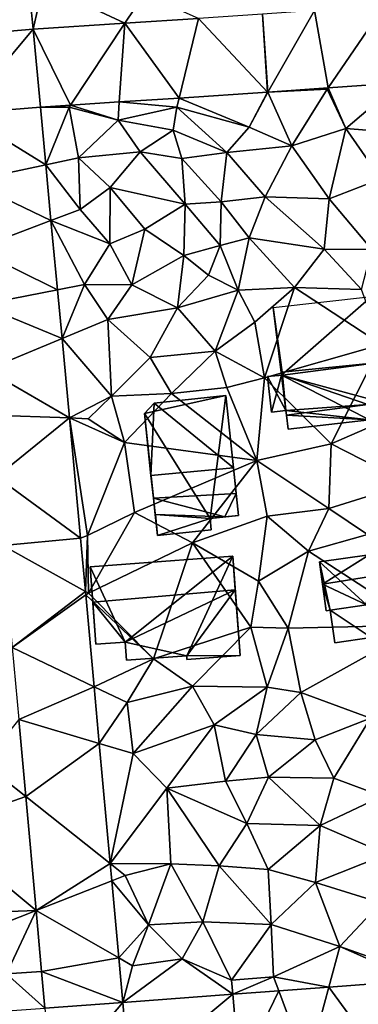
# Model space of a CAD drawing. Extents: x 571000 to 572030, y 6222000 to 6223029.
# Drawn here: x 571052 to 571078, y 6222643 to 6222719 of the extents above; entities that cross this region are included whole.
import ezdxf

# ---------------------------------------------------------------- set-up
doc = ezdxf.new("R2010")
doc.units = 0
doc.header["$MEASUREMENT"] = 0
for name, color, linetype in [('Bygninger_LOD2', 1, 'Continuous'), ('Terraen', 33, 'Continuous'), ('Terraen_vej', 33, 'Continuous')]:
    doc.layers.add(name, color=color, linetype=linetype)

# ---------------------------------------------------------------- blocks, each defined once
blk = doc.blocks.new('1km_6222_571_UTM32_ACAD_1_FMEBLOCK29')
at = {"layer": 'Terraen_vej', "color": 251, "true_color": 0x555555}
for points in [[(-15.607, 37.159, 5.833), (-9.627, 37.659, 5.855), (-9.969, 41.28, 5.73)], [(12.001, 39.102, 5.893), (13.053, 33.161, 6.255), (17.392, 39.484, 5.857)], [(17.392, 39.484, 5.857), (13.053, 33.161, 6.255), (18.523, 33.55, 6.213)], [(7.995, 38.817, 5.92), (3.091, 38.495, 5.902), (8.397, 32.831, 6.292)], [(7.995, 38.817, 5.92), (8.413, 32.832, 6.291), (12.001, 39.102, 5.893)], [(7.995, 38.817, 5.92), (8.397, 32.831, 6.292), (8.413, 32.832, 6.291)], [(12.001, 39.102, 5.893), (8.413, 32.832, 6.291), (13.053, 33.161, 6.255)], [(-9.627, 37.659, 5.855), (-6.757, 31.835, 6.124), (-2.582, 38.122, 5.881)], [(-2.582, 38.122, 5.881), (-6.757, 31.835, 6.124), (-3.003, 32.081, 6.166)], [(-2.582, 38.122, 5.881), (-3.003, 32.081, 6.166), (1.591, 32.383, 6.217)], [(-2.582, 38.122, 5.881), (1.591, 32.383, 6.217), (3.091, 38.495, 5.902)], [(3.091, 38.495, 5.902), (1.591, 32.383, 6.217), (8.397, 32.831, 6.292)], [(-15.046, 31.185, 6.148), (-9.627, 37.659, 5.855), (-15.607, 37.159, 5.833)], [(-15.046, 31.185, 6.148), (-9.066, 31.683, 6.099), (-9.627, 37.659, 5.855)], [(-9.627, 37.659, 5.855), (-9.066, 31.683, 6.099), (-6.757, 31.835, 6.124)], [(-15.046, 31.185, 6.148), (-8.653, 27.265, 6.265), (-9.066, 31.683, 6.099)], [(-15.046, 31.185, 6.148), (-14.56, 25.993, 6.352), (-8.653, 27.265, 6.265)], [(-14.56, 25.993, 6.352), (-8.252, 22.969, 6.426), (-8.653, 27.265, 6.265)], [(-14.56, 25.993, 6.352), (-14.074, 20.785, 6.557), (-8.252, 22.969, 6.426)], [(-7.756, 17.664, 6.626), (-8.252, 22.969, 6.426), (-14.074, 20.785, 6.557)], [(-13.672, 16.493, 6.726), (-7.756, 17.664, 6.626), (-14.074, 20.785, 6.557)], [(-13.672, 16.493, 6.726), (-7.405, 13.917, 6.767), (-7.756, 17.664, 6.626)], [(-13.208, 11.525, 6.922), (-7.405, 13.917, 6.767), (-13.672, 16.493, 6.726)], [(-13.208, 11.525, 6.922), (-6.835, 7.817, 6.996), (-7.405, 13.917, 6.767)], [(-12.882, 8.038, 7.06), (-6.835, 7.817, 6.996), (-13.208, 11.525, 6.922)], [(-12.439, 3.294, 7.247), (-6.835, 7.817, 6.996), (-12.882, 8.038, 7.06)], [(-5.973, -1.407, 7.343), (-6.835, 7.817, 6.996), (-12.439, 3.294, 7.247)], [(-11.947, -1.961, 7.454), (-5.973, -1.407, 7.343), (-12.439, 3.294, 7.247)], [(-11.947, -1.961, 7.454), (-5.6, -5.503, 7.376), (-5.973, -1.407, 7.343)], [(-5.973, -1.407, 7.343), (-5.6, -5.503, 7.376), (-5.972, -1.414, 7.343)], [(-5.6, -5.503, 7.376), (-5.6, -5.503, 7.376), (-5.972, -1.414, 7.343)], [(-11.947, -1.961, 7.454), (-11.234, -9.802, 7.514), (-5.6, -5.503, 7.376)], [(-11.234, -9.802, 7.514), (-5.576, -5.766, 7.378), (-5.6, -5.503, 7.376)], [(-11.234, -9.802, 7.514), (-4.935, -12.821, 7.435), (-5.576, -5.766, 7.378)], [(-5.6, -5.503, 7.376), (-5.6, -5.503, 7.376), (-5.6, -5.503, 7.376)], [(-5.6, -5.503, 7.376), (-5.6, -5.503, 7.376), (-5.576, -5.766, 7.378)], [(-5.6, -5.503, 7.376), (-5.576, -5.766, 7.378), (-5.576, -5.766, 7.378)], [(-5.576, -5.766, 7.378), (-5.576, -5.766, 7.378), (-5.576, -5.766, 7.378)], [(-5.576, -5.766, 7.378), (-5.576, -5.766, 7.378), (-4.935, -12.821, 7.435)], [(-5.576, -5.766, 7.378), (-4.935, -12.821, 7.435), (-4.935, -12.821, 7.435)], [(-10.731, -15.334, 7.557), (-4.935, -12.821, 7.435), (-11.234, -9.802, 7.514)], [(-10.731, -15.334, 7.557), (-4.538, -17.181, 7.47), (-4.935, -12.821, 7.435)], [(-4.935, -12.821, 7.435), (-4.935, -12.821, 7.435), (-4.935, -12.821, 7.435)], [(-4.935, -12.821, 7.435), (-4.935, -12.821, 7.435), (-4.538, -17.181, 7.47)], [(-4.935, -12.821, 7.435), (-4.538, -17.181, 7.47), (-4.538, -17.181, 7.47)], [(-10.192, -21.253, 7.603), (-4.538, -17.181, 7.47), (-10.731, -15.334, 7.557)], [(-10.192, -21.253, 7.603), (-3.7, -26.388, 7.544), (-4.538, -17.181, 7.47)], [(-4.538, -17.181, 7.47), (-4.538, -17.181, 7.47), (-4.538, -17.181, 7.47)], [(-4.538, -17.181, 7.47), (-4.538, -17.181, 7.47), (-3.7, -26.388, 7.544)], [(-4.538, -17.181, 7.47), (-3.7, -26.388, 7.544), (-3.7, -26.388, 7.544)], [(-9.397, -29.999, 7.671), (-3.7, -26.388, 7.544), (-10.192, -21.253, 7.603)], [(-9.397, -29.999, 7.671), (-3.58, -27.714, 7.554), (-3.7, -26.388, 7.544)], [(-3.7, -26.388, 7.544), (-3.7, -26.388, 7.544), (-3.7, -26.388, 7.544)], [(-3.7, -26.388, 7.544), (-3.7, -26.388, 7.544), (-3.7, -26.388, 7.544)], [(-3.7, -26.388, 7.544), (-3.7, -26.388, 7.544), (-3.7, -26.388, 7.544)], [(-3.7, -26.388, 7.544), (-3.7, -26.388, 7.544), (-3.58, -27.714, 7.554)], [(-3.7, -26.388, 7.544), (-3.58, -27.714, 7.554), (-3.58, -27.714, 7.554)], [(-9.397, -29.999, 7.671), (-3.041, -33.639, 7.602), (-3.58, -27.714, 7.554)], [(-3.58, -27.714, 7.554), (-3.58, -27.714, 7.554), (-3.58, -27.714, 7.554)], [(-3.58, -27.714, 7.554), (-3.58, -27.714, 7.554), (-3.041, -33.639, 7.602)], [(-3.58, -27.714, 7.554), (-3.041, -33.639, 7.602), (-3.041, -33.639, 7.602)], [(-8.97, -34.686, 7.707), (-3.041, -33.639, 7.602), (-9.397, -29.999, 7.671)], [(-8.97, -34.686, 7.707), (-2.73, -37.055, 7.629), (-3.041, -33.639, 7.602)], [(-3.041, -33.639, 7.602), (-3.041, -33.639, 7.602), (-3.041, -33.639, 7.602)], [(-2.73, -37.055, 7.629), (-3.041, -33.639, 7.602), (-3.041, -33.639, 7.602)], [(-8.715, -37.492, 7.729), (-2.73, -37.055, 7.629), (-8.97, -34.686, 7.707)], [(13.101, -35.878, 7.348), (17.288, -41.583, 7.249), (19.86, -35.375, 7.227)], [(5.723, -36.427, 7.479), (6.236, -42.405, 7.437), (9.252, -36.164, 7.416)], [(9.252, -36.164, 7.416), (6.236, -42.405, 7.437), (11.432, -42.019, 7.349)], [(13.101, -35.878, 7.348), (9.252, -36.164, 7.416), (11.432, -42.019, 7.349)], [(13.101, -35.878, 7.348), (11.432, -42.019, 7.349), (17.288, -41.583, 7.249)], [(-2.73, -37.055, 7.629), (-2.21, -43.033, 7.582), (5.723, -36.427, 7.479)], [(5.723, -36.427, 7.479), (-2.21, -43.033, 7.582), (6.236, -42.405, 7.437)], [(-8.194, -43.47, 7.71), (-2.73, -37.055, 7.629), (-8.715, -37.492, 7.729)], [(-8.194, -43.47, 7.71), (-2.21, -43.033, 7.582), (-2.73, -37.055, 7.629)]]:
    blk.add_polyline3d(points, close=True, dxfattribs=at)
blk = doc.blocks.new('1km_6222_571_UTM32_ACAD_1_FMEBLOCK57')
at = {"layer": 'Terraen', "color": 9, "true_color": 0xbbbbbb}
for points in [[(-9.627, 30.685, 5.855), (-8.85, 34.1, 5.74), (-9.969, 34.306, 5.73)], [(-2.582, 31.148, 5.881), (-8.85, 34.1, 5.74), (-9.627, 30.685, 5.855)], [(-1.1, 33.38, 5.65), (-8.85, 34.1, 5.74), (-2.582, 31.148, 5.881)], [(3.091, 31.521, 5.902), (-1.1, 33.38, 5.65), (-2.582, 31.148, 5.881)], [(13.053, 26.187, 6.255), (14.4, 23.06, 6.38), (18.523, 26.576, 6.213)], [(14.4, 23.06, 6.38), (18.6, 22.75, 6.43), (18.523, 26.576, 6.213)], [(1.591, 25.409, 6.217), (6.99, 23.18, 6.54), (8.397, 25.856, 6.292)], [(6.99, 23.18, 6.54), (10.26, 21.74, 6.62), (8.413, 25.858, 6.291)], [(8.397, 25.856, 6.292), (6.99, 23.18, 6.54), (8.413, 25.858, 6.291)], [(8.413, 25.858, 6.291), (12.98, 26.08, 6.12), (13.053, 26.187, 6.255)], [(12.98, 26.08, 6.12), (8.413, 25.858, 6.291), (10.26, 21.74, 6.62)], [(14.4, 23.06, 6.38), (12.98, 26.08, 6.12), (10.26, 21.74, 6.62)], [(14.4, 23.06, 6.38), (13.053, 26.187, 6.255), (12.98, 26.08, 6.12)], [(-6.757, 24.86, 6.124), (-3.1, 23.72, 6.48), (-3.003, 25.107, 6.166)], [(-3.003, 25.107, 6.166), (-3.1, 23.72, 6.48), (1.42, 24.71, 6.15)], [(-3.003, 25.107, 6.166), (1.42, 24.71, 6.15), (1.591, 25.409, 6.217)], [(1.42, 24.71, 6.15), (6.99, 23.18, 6.54), (1.591, 25.409, 6.217)], [(-9.066, 24.709, 6.099), (-6.85, 24.72, 6.09), (-6.757, 24.86, 6.124)], [(-8.653, 20.291, 6.265), (-6.85, 24.72, 6.09), (-9.066, 24.709, 6.099)], [(-6.15, 20.83, 6.6), (-6.85, 24.72, 6.09), (-8.653, 20.291, 6.265)], [(-3.1, 23.72, 6.48), (-6.757, 24.86, 6.124), (-6.85, 24.72, 6.09)], [(-6.15, 20.83, 6.6), (-3.1, 23.72, 6.48), (-6.85, 24.72, 6.09)], [(1.13, 22.95, 7.07), (1.42, 24.71, 6.15), (-3.1, 23.72, 6.48)], [(1.13, 22.95, 7.07), (5.26, 21.24, 6.46), (1.42, 24.71, 6.15)], [(5.26, 21.24, 6.46), (6.99, 23.18, 6.54), (1.42, 24.71, 6.15)], [(-6.15, 20.83, 6.6), (-1.39, 21.28, 6.61), (-3.1, 23.72, 6.48)], [(1.13, 22.95, 7.07), (-3.1, 23.72, 6.48), (-1.39, 21.28, 6.61)], [(1.13, 22.95, 7.07), (-1.39, 21.28, 6.61), (1.81, 20.76, 6.67)], [(1.13, 22.95, 7.07), (1.81, 20.76, 6.67), (5.26, 21.24, 6.46)], [(5.26, 21.24, 6.46), (10.26, 21.74, 6.62), (6.99, 23.18, 6.54)], [(14.4, 23.06, 6.38), (10.26, 21.74, 6.62), (13.12, 17.68, 6.65)], [(14.4, 23.06, 6.38), (13.12, 17.68, 6.65), (17.1, 19.2, 6.53)], [(14.4, 23.06, 6.38), (17.1, 19.2, 6.53), (18.6, 22.75, 6.43)], [(-3.7, 18.54, 6.53), (-1.39, 21.28, 6.61), (-6.15, 20.83, 6.6)], [(2.05, 17.26, 6.59), (-1.39, 21.28, 6.61), (-3.7, 18.54, 6.53)], [(2.05, 17.26, 6.59), (1.81, 20.76, 6.67), (-1.39, 21.28, 6.61)], [(4.82, 17.43, 6.48), (5.26, 21.24, 6.46), (1.81, 20.76, 6.67)], [(4.82, 17.43, 6.48), (8.2, 17.82, 6.59), (5.26, 21.24, 6.46)], [(8.2, 17.82, 6.59), (10.26, 21.74, 6.62), (5.26, 21.24, 6.46)], [(8.2, 17.82, 6.59), (13.12, 17.68, 6.65), (10.26, 21.74, 6.62)], [(-6, 16.84, 6.61), (-6.15, 20.83, 6.6), (-8.653, 20.291, 6.265)], [(-3.7, 18.54, 6.53), (-6.15, 20.83, 6.6), (-6, 16.84, 6.61)], [(2.05, 17.26, 6.59), (4.82, 17.43, 6.48), (1.81, 20.76, 6.67)], [(-8.252, 15.995, 6.426), (-6, 16.84, 6.61), (-8.653, 20.291, 6.265)], [(16.42, 13.77, 6.69), (17.1, 19.2, 6.53), (13.12, 17.68, 6.65)], [(-3.72, 14.22, 6.7), (-3.7, 18.54, 6.53), (-6, 16.84, 6.61)], [(-3.72, 14.22, 6.7), (-1.03, 15.34, 6.67), (-3.7, 18.54, 6.53)], [(2.05, 17.26, 6.59), (-3.7, 18.54, 6.53), (-1.03, 15.34, 6.67)], [(4.76, 14.09, 7.26), (4.82, 17.43, 6.48), (2.05, 17.26, 6.59)], [(4.76, 14.09, 7.26), (6.97, 14.67, 6.73), (4.82, 17.43, 6.48)], [(4.82, 17.43, 6.48), (6.97, 14.67, 6.73), (8.2, 17.82, 6.59)], [(12.75, 13.81, 6.72), (8.2, 17.82, 6.59), (6.97, 14.67, 6.73)], [(12.75, 13.81, 6.72), (13.12, 17.68, 6.65), (8.2, 17.82, 6.59)], [(16.42, 13.77, 6.69), (13.12, 17.68, 6.65), (12.75, 13.81, 6.72)], [(-8.252, 15.995, 6.426), (-3.72, 14.22, 6.7), (-6, 16.84, 6.61)], [(1.96, 13.31, 6.74), (2.05, 17.26, 6.59), (-1.03, 15.34, 6.67)], [(4.76, 14.09, 7.26), (2.05, 17.26, 6.59), (1.96, 13.31, 6.74)], [(-7.756, 10.689, 6.626), (-5.68, 11.1, 6.79), (-8.252, 15.995, 6.426)], [(-8.252, 15.995, 6.426), (-5.68, 11.1, 6.79), (-3.72, 14.22, 6.7)], [(-2.04, 11.06, 6.84), (-1.03, 15.34, 6.67), (-3.72, 14.22, 6.7)], [(-2.04, 11.06, 6.84), (1.96, 13.31, 6.74), (-1.03, 15.34, 6.67)], [(6.13, 10.65, 6.93), (6.97, 14.67, 6.73), (4.76, 14.09, 7.26)], [(6.13, 10.65, 6.93), (10.46, 10.86, 6.76), (6.97, 14.67, 6.73)], [(12.75, 13.81, 6.72), (6.97, 14.67, 6.73), (10.46, 10.86, 6.76)], [(-2.04, 11.06, 6.84), (-3.72, 14.22, 6.7), (-5.68, 11.1, 6.79)], [(3.86, 11.81, 6.93), (4.76, 14.09, 7.26), (1.96, 13.31, 6.74)], [(6.13, 10.65, 6.93), (4.76, 14.09, 7.26), (3.86, 11.81, 6.93)], [(12.75, 13.81, 6.72), (10.46, 10.86, 6.76), (15.62, 10.72, 6.72)], [(16.42, 13.77, 6.69), (12.75, 13.81, 6.72), (15.62, 10.72, 6.72)], [(-2.04, 11.06, 6.84), (1.48, 9.3, 6.83), (1.96, 13.31, 6.74)], [(3.86, 11.81, 6.93), (1.96, 13.31, 6.74), (1.48, 9.3, 6.83)], [(6.13, 10.65, 6.93), (3.86, 11.81, 6.93), (1.48, 9.3, 6.83)], [(-7.405, 6.943, 6.767), (-5.68, 11.1, 6.79), (-7.756, 10.689, 6.626)], [(-5.68, 11.1, 6.79), (-7.405, 6.943, 6.767), (-3.87, 8.4, 6.99)], [(-2.04, 11.06, 6.84), (-5.68, 11.1, 6.79), (-3.87, 8.4, 6.99)], [(-2.04, 11.06, 6.84), (-3.87, 8.4, 6.99), (1.48, 9.3, 6.83)], [(4.36, 5.97, 6.94), (6.13, 10.65, 6.93), (1.48, 9.3, 6.83)], [(4.36, 5.97, 6.94), (7.42, 8.21, 6.95), (6.13, 10.65, 6.93)], [(7.42, 8.21, 6.95), (10.46, 10.86, 6.76), (6.13, 10.65, 6.93)], [(7.42, 8.21, 6.95), (8.17, 3.92, 6.91), (10.46, 10.86, 6.76)], [(17.14, 6.48, 6.89), (10.46, 10.86, 6.76), (8.17, 3.92, 6.91)], [(17.14, 6.48, 6.89), (15.62, 10.72, 6.72), (10.46, 10.86, 6.76)], [(-0.63, 5.5, 6.91), (1.48, 9.3, 6.83), (-3.87, 8.4, 6.99)], [(4.36, 5.97, 6.94), (1.48, 9.3, 6.83), (-0.63, 5.5, 6.91)], [(-3.61, 2.53, 7.31), (-3.87, 8.4, 6.99), (-7.405, 6.943, 6.767)], [(-3.61, 2.53, 7.31), (-0.63, 5.5, 6.91), (-3.87, 8.4, 6.99)], [(4.36, 5.97, 6.94), (8.17, 3.92, 6.91), (7.42, 8.21, 6.95)], [(-6.835, 0.843, 6.996), (-3.61, 2.53, 7.31), (-7.405, 6.943, 6.767)], [(13.29, -1.13, 6.89), (17.14, 6.48, 6.89), (8.17, 3.92, 6.91)], [(13.29, -1.13, 6.89), (20.45, 1.98, 6.89), (17.14, 6.48, 6.89)], [(-3.61, 2.53, 7.31), (1.01, 2.72, 6.92), (-0.63, 5.5, 6.91)], [(4.36, 5.97, 6.94), (-0.63, 5.5, 6.91), (1.01, 2.72, 6.92)], [(5.26, 3.19, 6.98), (4.36, 5.97, 6.94), (1.01, 2.72, 6.92)], [(5.26, 3.19, 6.98), (8.17, 3.92, 6.91), (4.36, 5.97, 6.94)], [(7.57, -2.43, 7.24), (8.17, 3.92, 6.91), (5.26, 3.19, 6.98)], [(13.29, -1.13, 6.89), (8.17, 3.92, 6.91), (7.57, -2.43, 7.24)], [(7.57, -2.43, 7.24), (5.26, 3.19, 6.98), (1.01, 2.72, 6.92)], [(-3.61, 2.53, 7.31), (-6.835, 0.843, 6.996), (-5.39, 0.79, 7.6)], [(-3.61, 2.53, 7.31), (-5.39, 0.79, 7.6), (-2.6, -1.05, 7.08)], [(-3.61, 2.53, 7.31), (-2.6, -1.05, 7.08), (1.01, 2.72, 6.92)], [(7.57, -2.43, 7.24), (1.01, 2.72, 6.92), (-2.6, -1.05, 7.08)], [(13.29, -1.13, 6.89), (19.26, -4.18, 7.04), (20.45, 1.98, 6.89)], [(-2.6, -1.05, 7.08), (-6.835, 0.843, 6.996), (-5.44, -8.17, 7.33)], [(-2.6, -1.05, 7.08), (-5.39, 0.79, 7.6), (-6.835, 0.843, 6.996)], [(-5.973, -8.381, 7.343), (-5.44, -8.17, 7.33), (-6.835, 0.843, 6.996)], [(-1.83, -6.41, 7.21), (-2.6, -1.05, 7.08), (-5.44, -8.17, 7.33)], [(-1.83, -6.41, 7.21), (7.57, -2.43, 7.24), (-2.6, -1.05, 7.08)], [(13.11, -6.1, 6.95), (13.29, -1.13, 6.89), (7.57, -2.43, 7.24)], [(13.11, -6.1, 6.95), (19.26, -4.18, 7.04), (13.29, -1.13, 6.89)], [(-1.83, -6.41, 7.21), (2.62, -8.73, 7.35), (7.57, -2.43, 7.24)], [(7.57, -2.43, 7.24), (2.62, -8.73, 7.35), (8.36, -6.7, 7.23)], [(13.11, -6.1, 6.95), (7.57, -2.43, 7.24), (8.36, -6.7, 7.23)], [(16.08, -8.09, 7.2), (19.26, -4.18, 7.04), (13.11, -6.1, 6.95)], [(-5.38, -12.6, 7.43), (-1.83, -6.41, 7.21), (-5.44, -8.17, 7.33)], [(-5.38, -12.6, 7.43), (2.62, -8.73, 7.35), (-1.83, -6.41, 7.21)], [(7.69, -11.68, 7.44), (8.36, -6.7, 7.23), (2.62, -8.73, 7.35)], [(11.55, -9.38, 7.26), (8.36, -6.7, 7.23), (7.69, -11.68, 7.44)], [(11.55, -9.38, 7.26), (13.11, -6.1, 6.95), (8.36, -6.7, 7.23)], [(11.55, -9.38, 7.26), (16.08, -8.09, 7.2), (13.11, -6.1, 6.95)], [(-5.973, -8.381, 7.343), (-5.972, -8.388, 7.343), (-5.44, -8.17, 7.33)], [(-5.972, -8.388, 7.343), (-5.6, -12.477, 7.376), (-5.44, -8.17, 7.33)], [(-5.6, -12.477, 7.376), (-5.38, -12.6, 7.43), (-5.44, -8.17, 7.33)], [(20.27, -15.07, 7.24), (16.08, -8.09, 7.2), (11.55, -9.38, 7.26)], [(-5.38, -12.6, 7.43), (-0.37, -17.65, 7.42), (2.62, -8.73, 7.35)], [(-0.37, -17.65, 7.42), (7.1, -15.21, 7.45), (2.62, -8.73, 7.35)], [(7.1, -15.21, 7.45), (7.69, -11.68, 7.44), (2.62, -8.73, 7.35)], [(9.97, -15.29, 7.3), (11.55, -9.38, 7.26), (7.69, -11.68, 7.44)], [(20.27, -15.07, 7.24), (11.55, -9.38, 7.26), (9.97, -15.29, 7.3)], [(9.97, -15.29, 7.3), (7.69, -11.68, 7.44), (7.1, -15.21, 7.45)], [(-5.6, -12.477, 7.376), (-5.6, -12.477, 7.376), (-5.38, -12.6, 7.43)], [(-5.6, -12.477, 7.376), (-5.576, -12.74, 7.378), (-5.38, -12.6, 7.43)], [(-5.576, -12.74, 7.378), (-5.576, -12.74, 7.378), (-5.38, -12.6, 7.43)], [(-5.576, -12.74, 7.378), (-0.37, -17.65, 7.42), (-5.38, -12.6, 7.43)], [(-5.576, -12.74, 7.378), (-4.935, -19.795, 7.435), (-0.37, -17.65, 7.42)], [(20.27, -15.07, 7.24), (9.97, -15.29, 7.3), (10.95, -20.24, 7.3)], [(16.3, -22.2, 7.27), (20.27, -15.07, 7.24), (10.95, -20.24, 7.3)], [(2.63, -19.75, 7.38), (7.1, -15.21, 7.45), (-0.37, -17.65, 7.42)], [(2.63, -19.75, 7.38), (8.37, -19.83, 7.48), (7.1, -15.21, 7.45)], [(9.97, -15.29, 7.3), (7.1, -15.21, 7.45), (8.37, -19.83, 7.48)], [(9.97, -15.29, 7.3), (8.37, -19.83, 7.48), (10.95, -20.24, 7.3)], [(-4.935, -19.795, 7.435), (-2.4, -21.01, 7.38), (-0.37, -17.65, 7.42)], [(-2.4, -21.01, 7.38), (2.63, -19.75, 7.38), (-0.37, -17.65, 7.42)], [(-4.935, -19.795, 7.435), (-4.935, -19.795, 7.435), (-2.4, -21.01, 7.38)], [(-4.935, -19.795, 7.435), (-4.538, -24.155, 7.47), (-2.4, -21.01, 7.38)], [(-1.94, -24.93, 7.53), (2.63, -19.75, 7.38), (-2.4, -21.01, 7.38)], [(-1.94, -24.93, 7.53), (4.3, -22.71, 7.44), (2.63, -19.75, 7.38)], [(4.3, -22.71, 7.44), (8.37, -19.83, 7.48), (2.63, -19.75, 7.38)], [(7.53, -23.47, 7.66), (8.37, -19.83, 7.48), (4.3, -22.71, 7.44)], [(7.53, -23.47, 7.66), (10.95, -20.24, 7.3), (8.37, -19.83, 7.48)], [(7.53, -23.47, 7.66), (12.04, -23.88, 7.25), (10.95, -20.24, 7.3)], [(16.3, -22.2, 7.27), (10.95, -20.24, 7.3), (12.04, -23.88, 7.25)], [(-4.538, -24.155, 7.47), (-1.94, -24.93, 7.53), (-2.4, -21.01, 7.38)], [(-10.192, -28.227, 7.603), (-10.731, -22.308, 7.557), (-13.45, -25.65, 7.76)], [(16.3, -22.2, 7.27), (12.04, -23.88, 7.25), (13.48, -26.82, 7.32)], [(17.2, -28.19, 7.37), (16.3, -22.2, 7.27), (13.48, -26.82, 7.32)], [(-1.94, -24.93, 7.53), (0.64, -27.57, 7.49), (4.3, -22.71, 7.44)], [(4.3, -22.71, 7.44), (0.64, -27.57, 7.49), (5.16, -27.04, 7.49)], [(7.53, -23.47, 7.66), (4.3, -22.71, 7.44), (5.16, -27.04, 7.49)], [(-4.538, -24.155, 7.47), (-4.538, -24.155, 7.47), (-1.94, -24.93, 7.53)], [(-4.538, -24.155, 7.47), (-3.7, -33.362, 7.544), (-1.94, -24.93, 7.53)], [(7.53, -23.47, 7.66), (5.16, -27.04, 7.49), (8.47, -26.73, 7.83)], [(7.53, -23.47, 7.66), (8.47, -26.73, 7.83), (12.04, -23.88, 7.25)], [(8.47, -26.73, 7.83), (13.48, -26.82, 7.32), (12.04, -23.88, 7.25)], [(-3.7, -33.362, 7.544), (0.64, -27.57, 7.49), (-1.94, -24.93, 7.53)], [(-10.192, -28.227, 7.603), (-13.45, -25.65, 7.76), (-17.06, -30.62, 8.2)], [(6.81, -30.28, 7.46), (5.16, -27.04, 7.49), (0.64, -27.57, 7.49)], [(6.81, -30.28, 7.46), (8.47, -26.73, 7.83), (5.16, -27.04, 7.49)], [(12.44, -30.44, 7.37), (8.47, -26.73, 7.83), (6.81, -30.28, 7.46)], [(12.44, -30.44, 7.37), (13.48, -26.82, 7.32), (8.47, -26.73, 7.83)], [(12.44, -30.44, 7.37), (17.2, -28.19, 7.37), (13.48, -26.82, 7.32)], [(-3.7, -33.362, 7.544), (-3.7, -33.362, 7.544), (0.64, -27.57, 7.49)], [(-3.7, -33.362, 7.544), (0.96, -33.39, 7.58), (0.64, -27.57, 7.49)], [(4.67, -33.55, 7.55), (0.64, -27.57, 7.49), (0.96, -33.39, 7.58)], [(4.67, -33.55, 7.55), (6.81, -30.28, 7.46), (0.64, -27.57, 7.49)], [(-9.397, -36.973, 7.671), (-10.192, -28.227, 7.603), (-17.06, -30.62, 8.2)], [(17.56, -32.64, 7.4), (17.2, -28.19, 7.37), (12.44, -30.44, 7.37)], [(-9.397, -36.973, 7.671), (-17.06, -30.62, 8.2), (-17.03, -37.26, 8.38)], [(8.43, -33.83, 7.43), (6.81, -30.28, 7.46), (4.67, -33.55, 7.55)], [(8.43, -33.83, 7.43), (12.44, -30.44, 7.37), (6.81, -30.28, 7.46)], [(8.43, -33.83, 7.43), (12.07, -34.83, 7.41), (12.44, -30.44, 7.37)], [(12.07, -34.83, 7.41), (17.56, -32.64, 7.4), (12.44, -30.44, 7.37)], [(17.09, -36.38, 7.33), (17.56, -32.64, 7.4), (12.07, -34.83, 7.41)], [(-3.7, -33.362, 7.544), (-3.7, -33.362, 7.544), (0.96, -33.39, 7.58)], [(-3.7, -33.362, 7.544), (-3.7, -33.362, 7.544), (-2.54, -34.28, 7.7)], [(-3.7, -33.362, 7.544), (-2.54, -34.28, 7.7), (0.96, -33.39, 7.58)], [(-3.58, -34.688, 7.554), (-2.54, -34.28, 7.7), (-3.7, -33.362, 7.544)], [(-0.76, -38.06, 7.72), (0.96, -33.39, 7.58), (-2.54, -34.28, 7.7)], [(3.43, -37.83, 7.49), (0.96, -33.39, 7.58), (-0.76, -38.06, 7.72)], [(3.43, -37.83, 7.49), (4.67, -33.55, 7.55), (0.96, -33.39, 7.58)], [(3.43, -37.83, 7.49), (8.68, -38.05, 7.42), (4.67, -33.55, 7.55)], [(8.43, -33.83, 7.43), (4.67, -33.55, 7.55), (8.68, -38.05, 7.42)], [(8.43, -33.83, 7.43), (8.68, -38.05, 7.42), (12.07, -34.83, 7.41)], [(-3.58, -34.688, 7.554), (-3.58, -34.688, 7.554), (-2.54, -34.28, 7.7)], [(-3.58, -34.688, 7.554), (-0.76, -38.06, 7.72), (-2.54, -34.28, 7.7)], [(-3.58, -34.688, 7.554), (-3.041, -40.613, 7.602), (-0.76, -38.06, 7.72)], [(12.07, -34.83, 7.41), (8.68, -38.05, 7.42), (13.95, -39.73, 7.37)], [(17.09, -36.38, 7.33), (12.07, -34.83, 7.41), (13.95, -39.73, 7.37)], [(-9.397, -36.973, 7.671), (-17.03, -37.26, 8.38), (-15.45, -39.35, 7.9)], [(-9.397, -36.973, 7.671), (-15.45, -39.35, 7.9), (-11.68, -41.83, 7.78)], [(-8.97, -41.66, 7.707), (-9.397, -36.973, 7.671), (-11.68, -41.83, 7.78)], [(20.05, -41.89, 7.29), (17.09, -36.38, 7.33), (13.95, -39.73, 7.37)], [(-3.041, -40.613, 7.602), (-1.98, -41.22, 7.63), (-0.76, -38.06, 7.72)], [(1.82, -40.68, 7.66), (-0.76, -38.06, 7.72), (-1.98, -41.22, 7.63)], [(1.82, -40.68, 7.66), (3.43, -37.83, 7.49), (-0.76, -38.06, 7.72)], [(1.82, -40.68, 7.66), (5.63, -42.32, 7.47), (3.43, -37.83, 7.49)], [(3.43, -37.83, 7.49), (5.63, -42.32, 7.47), (8.68, -38.05, 7.42)], [(8.85, -42.06, 7.4), (8.68, -38.05, 7.42), (5.63, -42.32, 7.47)], [(8.85, -42.06, 7.4), (13.95, -39.73, 7.37), (8.68, -38.05, 7.42)], [(13.101, -42.852, 7.348), (13.95, -39.73, 7.37), (8.85, -42.06, 7.4)], [(13.101, -42.852, 7.348), (19.86, -42.349, 7.227), (13.95, -39.73, 7.37)], [(19.86, -42.349, 7.227), (20.05, -41.89, 7.29), (13.95, -39.73, 7.37)], [(-3.041, -40.613, 7.602), (-3.041, -40.613, 7.602), (-1.98, -41.22, 7.63)], [(-2.73, -44.029, 7.629), (-1.98, -41.22, 7.63), (-3.041, -40.613, 7.602)], [(-2.73, -44.029, 7.629), (1.82, -40.68, 7.66), (-1.98, -41.22, 7.63)], [(-2.73, -44.029, 7.629), (5.723, -43.401, 7.479), (1.82, -40.68, 7.66)], [(5.723, -43.401, 7.479), (5.63, -42.32, 7.47), (1.82, -40.68, 7.66)], [(-8.715, -44.466, 7.729), (-11.68, -41.83, 7.78), (-15.555, -44.956, 7.806)], [(-8.715, -44.466, 7.729), (-8.97, -41.66, 7.707), (-11.68, -41.83, 7.78)], [(5.723, -43.401, 7.479), (8.85, -42.06, 7.4), (5.63, -42.32, 7.47)], [(5.723, -43.401, 7.479), (9.252, -43.138, 7.416), (8.85, -42.06, 7.4)], [(9.252, -43.138, 7.416), (13.101, -42.852, 7.348), (8.85, -42.06, 7.4)]]:
    blk.add_polyline3d(points, close=True, dxfattribs=at)
blk = doc.blocks.new('building_17377')
at = {"layer": 'Bygninger_LOD2', "color": 16, "true_color": 0x7e0000}
for points in [[(-3.065, -2.6, 7.39), (-5.765, 3.17, 7.44), (5.195, 3.99, 7.4)], [(-5.765, 3.17, 10.06), (5.195, 3.99, 10.14), (5.195, 3.99, 7.4), (-5.765, 3.17, 7.44)], [(5.385, 1.42, 10.99), (-5.565, 0.46, 10.96), (-5.765, 3.17, 10.06), (5.195, 3.99, 10.14)], [(1.655, -3.65, 7.38), (-3.065, -2.6, 7.39), (5.195, 3.99, 7.4)], [(5.765, -3.63, 7.48), (1.655, -3.65, 7.38), (5.195, 3.99, 7.4)], [(5.195, 3.99, 7.4), (5.765, -3.63, 7.48), (5.385, 1.42, 10.99)], [(5.195, 3.99, 10.14), (5.195, 3.99, 7.4), (5.385, 1.42, 10.99)], [(-5.325, -2.77, 7.49), (-5.765, 3.17, 7.44), (-3.065, -2.6, 7.39)], [(-5.765, 3.17, 7.44), (-5.565, 0.46, 10.96), (-5.765, 3.17, 10.06)], [(-5.765, 3.17, 7.44), (-5.325, -2.77, 7.49), (-5.565, 0.46, 10.96)], [(-3.065, -2.6, 9.89), (-5.565, 0.46, 10.96), (5.385, 1.42, 10.99)], [(1.655, -3.65, 9.42), (-3.065, -2.6, 9.89), (5.385, 1.42, 10.99)], [(1.655, -3.65, 9.42), (5.385, 1.42, 10.99), (5.765, -3.63, 9.32)], [(5.765, -3.63, 7.48), (5.765, -3.63, 9.32), (5.385, 1.42, 10.99)], [(-5.325, -2.77, 7.49), (-5.325, -2.77, 9.89), (-5.565, 0.46, 10.96)], [(-5.325, -2.77, 9.89), (-5.565, 0.46, 10.96), (-3.065, -2.6, 9.89)], [(-5.325, -2.77, 7.49), (-3.065, -2.6, 7.39), (-3.065, -2.6, 9.89), (-5.325, -2.77, 9.89)], [(-2.965, -3.99, 7.39), (-3.065, -2.6, 7.39), (1.655, -3.65, 7.38)], [(-3.065, -2.6, 7.39), (-2.965, -3.99, 7.39), (-2.965, -3.99, 9.43), (-3.065, -2.6, 9.89)], [(-2.965, -3.99, 9.43), (-3.065, -2.6, 9.89), (1.655, -3.65, 9.42)], [(-2.965, -3.99, 7.39), (1.655, -3.65, 7.38), (1.655, -3.65, 9.42), (-2.965, -3.99, 9.43)], [(1.675, -3.94, 7.39), (1.655, -3.65, 7.38), (5.765, -3.63, 7.48)], [(5.765, -3.63, 9.32), (1.675, -3.94, 9.32), (1.655, -3.65, 9.42)], [(1.655, -3.65, 7.38), (1.675, -3.94, 7.39), (1.675, -3.94, 9.32), (1.655, -3.65, 9.42)], [(1.675, -3.94, 7.39), (5.765, -3.63, 7.48), (5.765, -3.63, 9.32), (1.675, -3.94, 9.32)]]:
    blk.add_3dface(points, dxfattribs=at)
blk = doc.blocks.new('building_57858')
at = {"layer": 'Bygninger_LOD2', "color": 16, "true_color": 0x7e0000}
for points in [[(2.295, 6.195, 6.82), (-4.625, 0.165, 6.88), (-5.265, 5.345, 6.96)], [(-5.265, 5.345, 6.96), (2.295, 6.195, 6.82), (2.865, 1.125, 10.35), (-4.575, 0.375, 10.36)], [(2.295, 6.195, 6.82), (3.215, -1.975, 6.95), (-4.625, 0.165, 6.88)], [(2.295, 6.195, 6.82), (3.215, -1.975, 6.95), (2.865, 1.125, 10.35)], [(-4.555, 0.165, 10.36), (-4.625, 0.165, 6.88), (-5.265, 5.345, 6.96), (-4.575, 0.375, 10.36)], [(2.865, 1.125, 10.35), (-4.555, 0.165, 10.36), (-4.575, 0.375, 10.36)], [(-4.555, 0.165, 10.36), (2.865, 1.125, 10.35), (2.015, -2.095, 9.24)], [(2.865, 1.125, 10.35), (3.215, -1.975, 9.23), (2.015, -2.095, 9.24)], [(2.865, 1.125, 10.35), (3.215, -1.975, 6.95), (3.215, -1.975, 9.23)], [(-4.625, 0.165, 6.88), (-4.555, 0.165, 10.36), (-5.705, 0.045, 10.36), (-5.705, 0.045, 6.89)], [(-5.705, 0.045, 6.89), (-4.625, 0.165, 6.88), (-5.395, -2.695, 6.91)], [(-4.295, -2.565, 9.31), (-5.705, 0.045, 10.36), (-4.555, 0.165, 10.36)], [(-5.705, 0.045, 6.89), (-5.395, -2.695, 6.91), (-5.395, -2.695, 9.31), (-5.705, 0.045, 10.36)], [(-5.705, 0.045, 10.36), (-4.295, -2.565, 9.31), (-5.395, -2.695, 9.31)], [(-5.395, -2.695, 6.91), (-4.625, 0.165, 6.88), (-4.295, -2.565, 6.94)], [(-4.295, -2.565, 6.94), (-4.625, 0.165, 6.88), (2.135, -3.285, 6.96)], [(-4.625, 0.165, 6.88), (3.215, -1.975, 6.95), (2.135, -3.285, 6.96)], [(-4.555, 0.165, 10.36), (2.015, -2.095, 9.24), (-4.295, -2.565, 9.31)], [(-4.295, -2.565, 9.31), (2.015, -2.095, 9.24), (-4.245, -2.925, 9.18)], [(-4.245, -2.925, 9.18), (2.015, -2.095, 9.24), (2.135, -3.285, 8.82)], [(2.015, -2.095, 9.24), (3.215, -1.975, 9.23), (3.265, -2.425, 9.2)], [(2.015, -2.095, 9.24), (2.135, -3.285, 8.82), (2.135, -3.285, 9.19)], [(2.135, -3.285, 9.19), (2.015, -2.095, 9.24), (3.265, -2.425, 9.2)], [(3.265, -2.425, 6.97), (2.135, -3.285, 6.96), (3.215, -1.975, 6.95)], [(3.215, -1.975, 6.95), (3.265, -2.425, 6.97), (3.265, -2.425, 9.2)], [(3.215, -1.975, 9.23), (3.215, -1.975, 6.95), (3.265, -2.425, 9.2)], [(3.265, -2.425, 9.2), (5.295, -2.195, 9.16), (5.295, -2.195, 6.91), (3.265, -2.425, 6.97)], [(3.265, -2.425, 6.97), (5.295, -2.195, 6.91), (5.705, -5.825, 7.01)], [(5.705, -5.825, 9.01), (3.265, -2.425, 9.2), (5.295, -2.195, 9.16)], [(5.295, -2.195, 9.16), (5.705, -5.825, 9.01), (5.705, -5.825, 7.01), (5.295, -2.195, 6.91)], [(-5.395, -2.695, 6.91), (-4.295, -2.565, 6.94), (-4.295, -2.565, 9.31), (-5.395, -2.695, 9.31)], [(-4.245, -2.925, 6.95), (-4.295, -2.565, 6.94), (2.135, -3.285, 6.96)], [(-4.295, -2.565, 6.94), (-4.245, -2.925, 6.95), (-4.245, -2.925, 9.18)], [(-4.295, -2.565, 9.31), (-4.295, -2.565, 6.94), (-4.245, -2.925, 9.18)], [(-4.115, -3.995, 6.98), (-4.245, -2.925, 6.95), (2.135, -3.285, 6.96)], [(-4.245, -2.925, 6.95), (-4.115, -3.995, 6.98), (-4.115, -3.995, 8.8)], [(-4.245, -2.925, 9.18), (-4.245, -2.925, 6.95), (-4.115, -3.995, 8.8)], [(-4.245, -2.925, 9.18), (2.135, -3.285, 8.82), (-4.115, -3.995, 8.8)], [(5.705, -5.825, 7.01), (2.135, -3.285, 6.96), (3.265, -2.425, 6.97)], [(2.135, -3.285, 9.19), (3.265, -2.425, 9.2), (5.705, -5.825, 9.01)], [(2.135, -3.285, 8.82), (-4.115, -3.995, 8.8), (-4.115, -3.995, 6.98), (2.135, -3.285, 6.96)], [(2.135, -3.285, 8.82), (2.135, -3.285, 6.96), (2.465, -6.195, 7)], [(2.465, -6.195, 9.07), (2.135, -3.285, 8.82), (2.465, -6.195, 7)], [(2.135, -3.285, 9.19), (2.135, -3.285, 8.82), (2.465, -6.195, 9.07)], [(2.135, -3.285, 6.96), (5.705, -5.825, 7.01), (2.465, -6.195, 7)], [(2.465, -6.195, 9.07), (2.135, -3.285, 9.19), (5.705, -5.825, 9.01)], [(2.465, -6.195, 7), (5.705, -5.825, 7.01), (5.705, -5.825, 9.01), (2.465, -6.195, 9.07)]]:
    blk.add_3dface(points, dxfattribs=at)
blk = doc.blocks.new('building_139115')
at = {"layer": 'Bygninger_LOD2', "color": 16, "true_color": 0x7e0000}
for points in [[(1.435, -4.06, 7.29), (-3.615, 4, 7.07), (2.635, 5.38, 7.08)], [(-3.615, 4, 7.07), (-2.865, 4.8, 7.02), (2.635, 5.38, 7.08)], [(-2.865, 4.8, 9.53), (2.635, 5.38, 9.52), (2.635, 5.38, 7.08), (-2.865, 4.8, 7.02)], [(3.225, -0.18, 10.25), (-2.865, 4.8, 9.53), (2.635, 5.38, 9.52)], [(3.615, -3.83, 7.27), (1.435, -4.06, 7.29), (2.635, 5.38, 7.08)], [(2.635, 5.38, 7.08), (3.225, -0.18, 10.25), (2.635, 5.38, 9.52)], [(3.615, -3.83, 7.27), (3.225, -0.18, 10.25), (2.635, 5.38, 7.08)], [(-3.615, 4, 9.63), (-2.865, 4.8, 9.53), (-2.865, 4.8, 7.02), (-3.615, 4, 7.07)], [(-3.115, -0.75, 10.25), (-3.615, 4, 9.63), (-2.865, 4.8, 9.53)], [(3.225, -0.18, 10.25), (-3.115, -0.75, 10.25), (-2.865, 4.8, 9.53)], [(-3.615, 4, 7.07), (-2.925, -2.51, 9.88), (-3.115, -0.75, 10.25)], [(-3.615, 4, 9.63), (-3.615, 4, 7.07), (-3.115, -0.75, 10.25)], [(-3.615, 4, 7.07), (-2.615, -5.38, 7.3), (-2.925, -2.51, 9.88)], [(-2.615, -5.38, 7.3), (-3.615, 4, 7.07), (1.435, -4.06, 7.29)], [(-3.115, -0.75, 10.91), (3.225, -0.18, 10.88), (3.225, -0.18, 10.25), (-3.115, -0.75, 10.25)], [(3.435, -2.14, 9.8), (-2.925, -2.51, 9.88), (-3.115, -0.75, 10.91), (3.225, -0.18, 10.88)], [(-3.115, -0.75, 10.25), (-2.925, -2.51, 9.88), (-3.115, -0.75, 10.91)], [(3.435, -2.14, 9.8), (3.225, -0.18, 10.25), (3.615, -3.83, 7.27)], [(3.435, -2.14, 9.8), (3.225, -0.18, 10.88), (3.225, -0.18, 10.25)], [(-2.925, -2.51, 9.88), (3.435, -2.14, 9.8), (2.575, -3.94, 9.58)], [(3.435, -2.14, 9.8), (3.615, -3.83, 9.58), (2.575, -3.94, 9.58)], [(3.615, -3.83, 9.58), (3.435, -2.14, 9.8), (3.615, -3.83, 7.27)], [(-2.78, -3.753, 9.696), (-2.615, -5.38, 9.5), (-2.925, -2.51, 9.88)], [(-2.925, -2.51, 9.88), (2.575, -3.94, 9.58), (-2.78, -3.753, 9.696)], [(-2.615, -5.38, 7.3), (-2.615, -5.38, 9.5), (-2.925, -2.51, 9.88)], [(2.575, -3.94, 9.58), (-2.78, -3.753, 9.696), (-2.775, -3.75, 10.42), (2.575, -3.94, 10.06)], [(-2.78, -3.753, 9.696), (-2.775, -3.75, 10.42), (-2.615, -5.38, 9.5)], [(1.435, -4.06, 10.05), (-2.615, -5.38, 9.5), (-2.775, -3.75, 10.42)], [(2.575, -3.94, 10.06), (1.435, -4.06, 10.05), (-2.775, -3.75, 10.42)], [(1.435, -4.06, 10.05), (1.525, -4.94, 9.59), (-2.615, -5.38, 9.5)], [(1.525, -4.94, 7.28), (-2.615, -5.38, 7.3), (1.435, -4.06, 7.29)], [(2.575, -3.94, 9.58), (1.435, -4.06, 7.29), (3.615, -3.83, 7.27)], [(1.435, -4.06, 10.05), (1.435, -4.06, 7.29), (2.575, -3.94, 9.58)], [(2.575, -3.94, 10.06), (1.435, -4.06, 10.05), (2.575, -3.94, 9.58)], [(1.435, -4.06, 10.05), (1.525, -4.94, 9.59), (1.525, -4.94, 7.28), (1.435, -4.06, 7.29)], [(2.575, -3.94, 9.58), (3.615, -3.83, 7.27), (3.615, -3.83, 9.58)], [(1.525, -4.94, 9.59), (-2.615, -5.38, 9.5), (-2.615, -5.38, 7.3), (1.525, -4.94, 7.28)]]:
    blk.add_3dface(points, dxfattribs=at)
blk = doc.blocks.new('building_20955')
at = {"layer": 'Bygninger_LOD2', "color": 16, "true_color": 0x7e0000}
for points in [[(-0.715, 3.575, 9.32), (0.875, 3.795, 9.32), (0.875, 3.795, 7.23), (-0.715, 3.575, 7.25)], [(0.955, 3.215, 7.24), (-0.715, 3.575, 7.25), (0.875, 3.795, 7.23)], [(-0.715, 3.575, 9.32), (0.875, 3.795, 9.32), (0.955, 3.215, 9.47)], [(0.955, 3.215, 7.24), (0.875, 3.795, 7.23), (0.875, 3.795, 9.32), (0.955, 3.215, 9.47)], [(-0.845, -0.885, 7.3), (-0.635, 2.945, 7.34), (0.955, 3.215, 7.24)], [(2.705, -0.365, 7.22), (-0.845, -0.885, 7.3), (0.955, 3.215, 7.24)], [(-0.635, 2.945, 9.49), (-0.715, 3.575, 9.32), (-0.715, 3.575, 7.25), (-0.635, 2.945, 7.34)], [(0.955, 3.215, 7.24), (-0.635, 2.945, 7.34), (-0.715, 3.575, 7.25)], [(-0.635, 2.945, 9.49), (-0.715, 3.575, 9.32), (0.955, 3.215, 9.47)], [(-0.635, 2.945, 9.49), (0.955, 3.215, 9.47), (3.955, 2.015, 9.87)], [(3.735, 3.595, 7.1), (0.955, 3.215, 7.24), (0.955, 3.215, 9.47), (3.735, 3.595, 9.46)], [(3.735, 3.595, 7.1), (2.705, -0.365, 7.22), (0.955, 3.215, 7.24)], [(3.955, 2.015, 9.87), (0.955, 3.215, 9.47), (3.735, 3.595, 9.46)], [(3.735, 3.595, 7.1), (4.455, -1.705, 7.11), (2.705, -0.365, 7.22)], [(3.955, 2.015, 9.87), (4.245, -0.145, 9.48), (3.735, 3.595, 7.1)], [(4.455, -1.705, 7.11), (3.735, 3.595, 7.1), (4.245, -0.145, 9.48)], [(3.955, 2.015, 9.87), (3.735, 3.595, 7.1), (3.735, 3.595, 9.46)], [(-4.455, 2.415, 9.5), (-0.635, 2.945, 9.49), (-0.635, 2.945, 7.34), (-4.455, 2.415, 7.32)], [(-0.845, -0.885, 7.3), (-4.455, 2.415, 7.32), (-0.635, 2.945, 7.34)], [(-4.455, 2.415, 9.5), (-0.635, 2.945, 9.49), (-4.225, 0.705, 9.95)], [(-4.455, 2.415, 7.32), (-4.225, 0.705, 9.95), (-4.455, 2.415, 9.5)], [(-4.455, 2.415, 7.32), (-3.945, -1.345, 7.32), (-4.225, 0.705, 9.95)], [(-0.845, -0.885, 7.3), (-3.635, -1.295, 7.31), (-4.455, 2.415, 7.32)], [(-3.635, -1.295, 7.31), (-3.945, -1.345, 7.32), (-4.455, 2.415, 7.32)], [(-4.225, 0.705, 9.95), (-0.635, 2.945, 9.49), (3.955, 2.015, 9.87)], [(-4.225, 0.705, 9.95), (3.955, 2.015, 9.87), (-0.845, -0.885, 9.54)], [(3.955, 2.015, 9.87), (2.705, -0.365, 9.5), (-0.845, -0.885, 9.54)], [(3.955, 2.015, 9.87), (4.245, -0.145, 9.48), (2.705, -0.365, 9.5)], [(-3.945, -1.345, 7.32), (-3.945, -1.345, 9.58), (-4.225, 0.705, 9.95)], [(-4.225, 0.705, 9.95), (-0.845, -0.885, 9.54), (-3.635, -1.295, 9.57)], [(-4.225, 0.705, 9.95), (-3.635, -1.295, 9.57), (-3.945, -1.345, 9.58)], [(-0.845, -0.885, 7.3), (2.705, -0.365, 7.22), (2.705, -0.365, 9.5), (-0.845, -0.885, 9.54)], [(4.245, -0.145, 9.48), (4.455, -1.705, 9.2), (2.705, -0.365, 9.5)], [(2.705, -0.365, 7.22), (2.915, -1.915, 7.21), (2.915, -1.915, 9.22), (2.705, -0.365, 9.5)], [(2.705, -0.365, 7.22), (4.455, -1.705, 7.11), (2.915, -1.915, 7.21)], [(2.705, -0.365, 9.5), (4.455, -1.705, 9.2), (2.915, -1.915, 9.22)], [(4.455, -1.705, 9.2), (4.455, -1.705, 7.11), (4.245, -0.145, 9.48)], [(-3.635, -1.295, 9.57), (-3.945, -1.345, 9.58), (-3.945, -1.345, 7.32), (-3.635, -1.295, 7.31)], [(-0.495, -3.405, 7.23), (-3.635, -1.295, 7.31), (-0.845, -0.885, 7.3)], [(-0.845, -0.885, 9.54), (-0.495, -3.405, 9.09), (-3.635, -1.295, 9.57)], [(-3.285, -3.795, 7.28), (-3.285, -3.795, 9.13), (-3.635, -1.295, 9.57), (-3.635, -1.295, 7.31)], [(-3.285, -3.795, 7.28), (-3.635, -1.295, 7.31), (-0.495, -3.405, 7.23)], [(-0.495, -3.405, 9.09), (-3.285, -3.795, 9.13), (-3.635, -1.295, 9.57)], [(-0.495, -3.405, 7.23), (-0.845, -0.885, 7.3), (-0.845, -0.885, 9.54), (-0.495, -3.405, 9.09)], [(2.915, -1.915, 7.21), (4.455, -1.705, 7.11), (4.455, -1.705, 9.2), (2.915, -1.915, 9.22)], [(-3.285, -3.795, 7.28), (-0.495, -3.405, 7.23), (-0.495, -3.405, 9.09), (-3.285, -3.795, 9.13)]]:
    blk.add_3dface(points, dxfattribs=at)

msp = doc.modelspace()

# ---------------------------------------------------------------- block references
at = {"layer": 'Bygninger_LOD2', "color": 16, "true_color": 0x7e0000}
for name, p in [('building_57858', (571076.595, 6222691.475)), ('building_139115', (571065.045, 6222684.69)), ('building_20955', (571079.345, 6222674.885)), ('building_17377', (571063.025, 6222673.74))]:
    msp.add_blockref(name, p, dxfattribs=at)
at = {"layer": 'Terraen', "color": 9, "true_color": 0xbbbbbb}
msp.add_blockref('1km_6222_571_UTM32_ACAD_1_FMEBLOCK57', (571062.5, 6222687.5), dxfattribs=at)
at = {"layer": 'Terraen_vej', "color": 251, "true_color": 0x555555}
msp.add_blockref('1km_6222_571_UTM32_ACAD_1_FMEBLOCK29', (571062.5, 6222680.526), dxfattribs=at)

doc.saveas('drawing.dxf')
